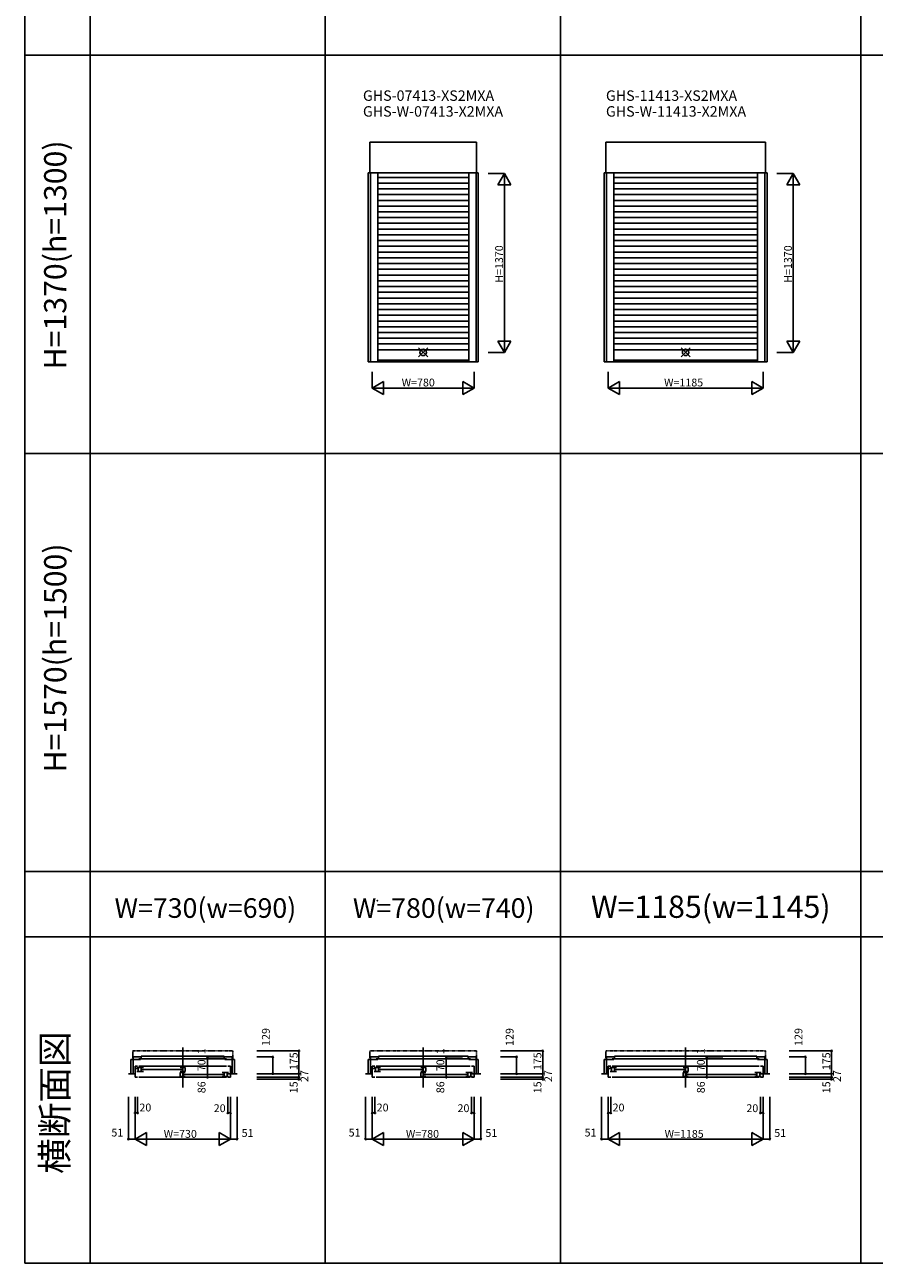
# Model space of a CAD drawing. Extents: x 0 to 27500, y 0 to 20000.
# Drawn here: x 0 to 6502, y 0 to 9483 of the extents above; entities that cross this region are included whole.
import ezdxf
from ezdxf.enums import TextEntityAlignment as Align

# ---------------------------------------------------------------- set-up
doc = ezdxf.new("R2010")
doc.units = 0
doc.linetypes.add('NITENSAP', pattern=[7.5, 3, -1, 0.5, -1.5, 0.5, -1])
doc.layers.get('0').update_dxf_attribs({"linetype": 'CONTINUOUS'})
for name, color, linetype in [('YKK_A1', 4, 'CONTINUOUS'), ('YKK_B1', 4, 'CONTINUOUS'), ('YKK_F1', 7, 'CONTINUOUS'), ('YKK_IN', 1, 'CONTINUOUS'), ('YKK_N1', 2, 'CONTINUOUS')]:
    doc.layers.add(name, color=color, linetype=linetype)
doc.styles.add('EXTFONT', font='txt.shx', dxfattribs={"height": 60, "bigfont": 'EXTFONT'})
doc.styles.get("Standard").update_dxf_attribs({"font": 'txt', "bigfont": 'BIGFONT'})

msp = doc.modelspace()

# ---------------------------------------------------------------- linework, layer by layer
at = {"layer": 'YKK_A1'}
for p, q in [((2642, 8584.5), (3458, 8584.5)), ((2642, 8350), (2642, 8584.5)), ((3458, 8350), (3458, 8584.5)), ((4448, 8584.5), (5669, 8584.5)), ((4448, 8350), (4448, 8584.5)), ((5669, 8350), (5669, 8584.5)), ((2629, 8350), (3471, 8350)), ((2629, 8350), (2629, 6902)), ((2646, 8350), (2646, 6902)), ((2702, 8350), (2702, 6902)), ((3398, 8350), (3398, 6902)), ((3454, 8350), (3454, 6902)), ((3471, 8350), (3471, 6902)), ((4435, 8350), (5682, 8350)), ((4435, 8350), (4435, 6902)), ((4452, 8350), (4452, 6902)), ((4508, 8350), (4508, 6902)), ((5609, 8350), (5609, 6902)), ((5665, 8350), (5665, 6902)), ((5682, 8350), (5682, 6902)), ((3398, 8315), (2702, 8315)), ((3398, 8271), (2702, 8271)), ((5609, 8315), (4508, 8315)), ((5609, 8271), (4508, 8271)), ((3398, 8227), (2702, 8227)), ((3398, 8183), (2702, 8183)), ((5609, 8227), (4508, 8227)), ((5609, 8183), (4508, 8183)), ((3398, 8139), (2702, 8139)), ((3398, 8095), (2702, 8095)), ((5609, 8139), (4508, 8139)), ((5609, 8095), (4508, 8095)), ((3398, 8051), (2702, 8051)), ((3398, 8007), (2702, 8007)), ((5609, 8051), (4508, 8051)), ((5609, 8007), (4508, 8007)), ((3398, 7963), (2702, 7963)), ((3398, 7919), (2702, 7919)), ((3398, 7875), (2702, 7875)), ((5609, 7963), (4508, 7963)), ((5609, 7919), (4508, 7919)), ((5609, 7875), (4508, 7875)), ((3398, 7831), (2702, 7831)), ((3398, 7787), (2702, 7787)), ((5609, 7831), (4508, 7831)), ((5609, 7787), (4508, 7787)), ((3398, 7743), (2702, 7743)), ((3398, 7699), (2702, 7699)), ((5609, 7743), (4508, 7743)), ((5609, 7699), (4508, 7699)), ((3398, 7655), (2702, 7655)), ((3398, 7611), (2702, 7611)), ((5609, 7655), (4508, 7655)), ((5609, 7611), (4508, 7611)), ((3398, 7567), (2702, 7567)), ((3398, 7523), (2702, 7523)), ((5609, 7567), (4508, 7567)), ((5609, 7523), (4508, 7523)), ((3398, 7479), (2702, 7479)), ((3398, 7435), (2702, 7435)), ((5609, 7479), (4508, 7479)), ((5609, 7435), (4508, 7435)), ((3398, 7391), (2702, 7391)), ((3398, 7347), (2702, 7347)), ((3398, 7303), (2702, 7303)), ((5609, 7391), (4508, 7391)), ((5609, 7347), (4508, 7347)), ((5609, 7303), (4508, 7303)), ((3398, 7259), (2702, 7259)), ((3398, 7215), (2702, 7215)), ((5609, 7259), (4508, 7259)), ((5609, 7215), (4508, 7215)), ((3398, 7171), (2702, 7171)), ((3398, 7127), (2702, 7127)), ((5609, 7171), (4508, 7171)), ((5609, 7127), (4508, 7127)), ((3398, 7083), (2702, 7083)), ((3398, 7039), (2702, 7039)), ((5609, 7083), (4508, 7083)), ((5609, 7039), (4508, 7039)), ((3398, 6995), (2702, 6995)), ((5609, 6995), (4508, 6995)), ((3471, 6902), (2629, 6902)), ((2702, 6915), (3398, 6915)), ((5682, 6902), (4435, 6902)), ((4508, 6915), (5609, 6915))]:
    msp.add_line(p, q, dxfattribs=at)
at = {"layer": 'YKK_B1', "linetype": 'NITENSAP'}
for p, q in [((1592, 1626), (826, 1626)), ((826, 1626), (826, 1559)), ((1592, 1559), (1592, 1626)), ((3458, 1626), (2642, 1626)), ((2642, 1626), (2642, 1559)), ((3458, 1559), (3458, 1626)), ((5669, 1626), (4448, 1626)), ((4448, 1626), (4448, 1559)), ((5669, 1559), (5669, 1626))]:
    msp.add_line(p, q, dxfattribs=at)
at = {"layer": 'YKK_B1', "linetype": 'Continuous'}
for p, q in [((1209, 1651.3), (1209, 1346.8)), ((3050, 1651.3), (3050, 1346.8)), ((5058.5, 1651.3), (5058.5, 1346.8))]:
    msp.add_line(p, q, dxfattribs=at)
at = {"layer": 'YKK_B1'}
for p, q in [((813, 1559), (813, 1451)), ((813, 1559), (886, 1559)), ((830, 1580), (830, 1451)), ((886, 1580), (830, 1580)), ((1545, 1566.4), (873, 1566.4)), ((891, 1566.4), (891, 1584.9)), ((891, 1584.9), (1527, 1584.9)), ((1527, 1584.9), (1527, 1566.4)), ((1532, 1580), (1588, 1580)), ((1605, 1559), (1532, 1559)), ((1588, 1580), (1588, 1451)), ((1605, 1559), (1605, 1451)), ((2629, 1559), (2629, 1451)), ((2629, 1559), (2702, 1559)), ((2646, 1580), (2646, 1451)), ((2702, 1580), (2646, 1580)), ((3411, 1566.4), (2689, 1566.4)), ((2707, 1566.4), (2707, 1584.9)), ((2707, 1584.9), (3393, 1584.9)), ((3393, 1584.9), (3393, 1566.4)), ((3398, 1580), (3454, 1580)), ((3471, 1559), (3398, 1559)), ((3454, 1580), (3454, 1451)), ((3471, 1559), (3471, 1451)), ((4435, 1559), (4435, 1451)), ((4435, 1559), (4508, 1559)), ((4452, 1580), (4452, 1451)), ((4508, 1580), (4452, 1580)), ((5622, 1566.4), (4495, 1566.4)), ((4513, 1566.4), (4513, 1584.9)), ((4513, 1584.9), (5604, 1584.9)), ((5604, 1584.9), (5604, 1566.4)), ((5609, 1580), (5665, 1580)), ((5682, 1559), (5609, 1559)), ((5665, 1580), (5665, 1451)), ((5682, 1559), (5682, 1451)), ((793, 1451), (844, 1451)), ((844, 1424), (844, 1510)), ((864, 1510), (844, 1510)), ((864, 1490.4), (844, 1490.4)), ((864, 1424), (844, 1424)), ((858, 1500), (908, 1500)), ((908, 1467.8), (858, 1467.8)), ((869, 1500), (869, 1467.8)), ((874, 1510), (1544, 1510)), ((874, 1424), (1544, 1424)), ((892, 1500), (892, 1467.8)), ((896, 1484.5), (1202, 1484.5)), ((1228, 1500), (1190, 1500)), ((1190, 1467.8), (1228, 1467.8)), ((1228, 1461), (1190, 1461)), ((1190, 1461), (1190, 1428.8)), ((1190, 1428.8), (1228, 1428.8)), ((1206, 1500), (1206, 1467.8)), ((1212, 1461), (1212, 1428.8)), ((1216, 1445.5), (1522, 1445.5)), ((1228, 1467.8), (1228, 1500)), ((1560, 1461), (1510, 1461)), ((1510, 1428.8), (1560, 1428.8)), ((1526, 1461), (1526, 1428.8)), ((1549, 1461), (1549, 1428.8)), ((1554, 1510), (1574, 1510)), ((1554, 1451.4), (1574, 1451.4)), ((1554, 1424), (1574, 1424)), ((1574, 1424), (1574, 1510)), ((1625, 1451), (1574, 1451)), ((2609, 1451), (2660, 1451)), ((2660, 1424), (2660, 1510)), ((2680, 1510), (2660, 1510)), ((2680, 1490.4), (2660, 1490.4)), ((2680, 1424), (2660, 1424)), ((2674, 1500), (2724, 1500)), ((2724, 1467.8), (2674, 1467.8)), ((2685, 1500), (2685, 1467.8)), ((2690, 1510), (3410, 1510)), ((2690, 1424), (3410, 1424)), ((2708, 1500), (2708, 1467.8)), ((2712, 1484.5), (3043, 1484.5)), ((3069, 1500), (3031, 1500)), ((3031, 1467.8), (3069, 1467.8)), ((3069, 1461), (3031, 1461)), ((3031, 1461), (3031, 1428.8)), ((3031, 1428.8), (3069, 1428.8)), ((3047, 1500), (3047, 1467.8)), ((3053, 1461), (3053, 1428.8)), ((3057, 1445.5), (3388, 1445.5)), ((3069, 1467.8), (3069, 1500)), ((3426, 1461), (3376, 1461)), ((3376, 1428.8), (3426, 1428.8)), ((3392, 1461), (3392, 1428.8)), ((3415, 1461), (3415, 1428.8)), ((3420, 1510), (3440, 1510)), ((3420, 1451.4), (3440, 1451.4)), ((3420, 1424), (3440, 1424)), ((3440, 1424), (3440, 1510)), ((3491, 1451), (3440, 1451)), ((4415, 1451), (4466, 1451)), ((4466, 1424), (4466, 1510)), ((4486, 1510), (4466, 1510)), ((4486, 1490.4), (4466, 1490.4)), ((4486, 1424), (4466, 1424)), ((4480, 1500), (4530, 1500)), ((4530, 1467.8), (4480, 1467.8)), ((4491, 1500), (4491, 1467.8)), ((4496, 1510), (5621, 1510)), ((4496, 1424), (5621, 1424)), ((4514, 1500), (4514, 1467.8)), ((4518, 1484.5), (5051.5, 1484.5)), ((5077.5, 1500), (5039.5, 1500)), ((5039.5, 1467.8), (5077.5, 1467.8)), ((5077.5, 1461), (5039.5, 1461)), ((5039.5, 1461), (5039.5, 1428.8)), ((5039.5, 1428.8), (5077.5, 1428.8)), ((5055.5, 1500), (5055.5, 1467.8)), ((5061.5, 1461), (5061.5, 1428.8)), ((5065.5, 1445.5), (5599, 1445.5)), ((5077.5, 1467.8), (5077.5, 1500)), ((5637, 1461), (5587, 1461)), ((5587, 1428.8), (5637, 1428.8)), ((5603, 1461), (5603, 1428.8)), ((5626, 1461), (5626, 1428.8)), ((5631, 1510), (5651, 1510)), ((5631, 1451.4), (5651, 1451.4)), ((5631, 1424), (5651, 1424)), ((5651, 1424), (5651, 1510)), ((5702, 1451), (5651, 1451))]:
    msp.add_line(p, q, dxfattribs=at)
at = {"layer": 'YKK_F1', "color": 7}
for p, q in [((0, 0), (0, 20000)), ((500, 0), (500, 19500)), ((2300, 0), (2300, 19500)), ((4100, 0), (4100, 19500)), ((6400, 0), (6400, 19500)), ((0, 9250), (27000, 9250)), ((0, 6200), (27000, 6200)), ((0, 3000), (27000, 3000)), ((0, 2500), (27000, 2500)), ((0, 0), (27500, 0))]:
    msp.add_line(p, q, dxfattribs=at)
at = {"layer": 'YKK_F1'}
msp.add_point((2699.8, 2775.2), dxfattribs=at)
at = {"layer": 'YKK_IN'}
for p, q in [((3014.6, 6939.6), (3085.4, 7010.4)), ((3014.6, 7010.4), (3085.4, 6939.6)), ((5023.1, 6939.6), (5093.9, 7010.4)), ((5023.1, 7010.4), (5093.9, 6939.6))]:
    msp.add_line(p, q, dxfattribs=at)
for centre in [(3050, 6975), (5058.5, 6975)]:
    msp.add_circle(centre, 25, dxfattribs=at)
at = {"layer": 'YKK_N1', "linetype": 'Continuous'}
for p, q in [((3546, 8345), (3671, 8345)), ((3621, 8258.4), (3671, 8345)), ((3621, 8258.4), (3721, 8258.4)), ((3671, 8345), (3671, 6975)), ((3721, 8258.4), (3671, 8345)), ((5757, 8345), (5882, 8345)), ((5832, 8258.4), (5882, 8345)), ((5832, 8258.4), (5932, 8258.4)), ((5882, 8345), (5882, 6975)), ((5932, 8258.4), (5882, 8345)), ((3621, 7061.6), (3721, 7061.6)), ((3621, 7061.6), (3671, 6975)), ((3671, 6975), (3721, 7061.6)), ((5832, 7061.6), (5932, 7061.6)), ((5832, 7061.6), (5882, 6975)), ((5882, 6975), (5932, 7061.6)), ((3546, 6975), (3671, 6975)), ((5757, 6975), (5882, 6975)), ((2660, 6827), (2660, 6702)), ((2660, 6702), (2746.6, 6752)), ((2746.6, 6652), (2746.6, 6752)), ((3440, 6702), (3353.4, 6752)), ((3353.4, 6652), (3353.4, 6752)), ((3440, 6827), (3440, 6702)), ((4466, 6827), (4466, 6702)), ((4466, 6702), (4552.6, 6752)), ((4552.6, 6652), (4552.6, 6752)), ((5651, 6702), (5564.4, 6752)), ((5564.4, 6652), (5564.4, 6752)), ((5651, 6827), (5651, 6702)), ((2660, 6702), (3440, 6702)), ((2746.6, 6652), (2660, 6702)), ((3353.4, 6652), (3440, 6702)), ((4466, 6702), (5651, 6702)), ((4552.6, 6652), (4466, 6702)), ((5564.4, 6652), (5651, 6702)), ((1775, 1626), (2099, 1626)), ((2098.5, 1451), (2098.5, 1626)), ((3641, 1626), (3965, 1626)), ((3964.5, 1451), (3964.5, 1626)), ((5852, 1626), (6176, 1626)), ((6175.5, 1451), (6175.5, 1626)), ((1522.1, 1581), (1398.1, 1581)), ((1522.1, 1580), (1398.1, 1580)), ((1398.6, 1581), (1398.6, 1591)), ((1398.6, 1580), (1398.6, 1570)), ((1398.6, 1580), (1398.6, 1510)), ((1400.1, 1580), (1399.1, 1580)), ((1775, 1580), (1899, 1580)), ((1898.5, 1451), (1898.5, 1580)), ((3350.1, 1581), (3226.1, 1581)), ((3350.1, 1580), (3226.1, 1580)), ((3226.6, 1581), (3226.6, 1591)), ((3226.6, 1580), (3226.6, 1570)), ((3226.6, 1580), (3226.6, 1510)), ((3228.1, 1580), (3227.1, 1580)), ((3641, 1580), (3765, 1580)), ((3764.5, 1451), (3764.5, 1580)), ((5343.8, 1581), (5219.8, 1581)), ((5343.8, 1580), (5219.8, 1580)), ((5220.3, 1581), (5220.3, 1591)), ((5220.3, 1580), (5220.3, 1570)), ((5220.3, 1580), (5220.3, 1510)), ((5221.8, 1580), (5220.8, 1580)), ((5852, 1580), (5976, 1580)), ((5975.5, 1451), (5975.5, 1580)), ((1522.1, 1510), (1398.1, 1510)), ((1522.1, 1510), (1398.1, 1510)), ((1522.1, 1424), (1398.1, 1424)), ((1398.6, 1510), (1398.6, 1424)), ((1775, 1451), (2099, 1451)), ((1775, 1451), (1899, 1451)), ((1775, 1451), (2099, 1451)), ((1775, 1424), (2099, 1424)), ((1775, 1424), (2099, 1424)), ((2098.5, 1424), (2098.5, 1451)), ((2098.5, 1424), (2098.5, 1434)), ((3350.1, 1510), (3226.1, 1510)), ((3350.1, 1510), (3226.1, 1510)), ((3350.1, 1424), (3226.1, 1424)), ((3226.6, 1510), (3226.6, 1424)), ((3641, 1451), (3965, 1451)), ((3641, 1451), (3765, 1451)), ((3641, 1451), (3965, 1451)), ((3641, 1424), (3965, 1424)), ((3641, 1424), (3965, 1424)), ((3964.5, 1424), (3964.5, 1451)), ((3964.5, 1424), (3964.5, 1434)), ((5343.8, 1510), (5219.8, 1510)), ((5343.8, 1510), (5219.8, 1510)), ((5343.8, 1424), (5219.8, 1424)), ((5220.3, 1510), (5220.3, 1424)), ((5852, 1451), (6176, 1451)), ((5852, 1451), (5976, 1451)), ((5852, 1451), (6176, 1451)), ((5852, 1424), (6176, 1424)), ((5852, 1424), (6176, 1424)), ((6175.5, 1424), (6175.5, 1451)), ((6175.5, 1424), (6175.5, 1434)), ((1775, 1409), (2099, 1409)), ((2098.5, 1409), (2098.5, 1399)), ((3641, 1409), (3965, 1409)), ((3964.5, 1409), (3964.5, 1399)), ((5852, 1409), (6176, 1409)), ((6175.5, 1409), (6175.5, 1399)), ((793, 1274), (793, 950)), ((844, 1274), (844, 1150)), ((844, 1274), (844, 950)), ((844, 1274), (844, 950)), ((864, 1274), (864, 1150)), ((1554, 1274), (1554, 1150)), ((1574, 1274), (1574, 1150)), ((1574, 1274), (1574, 950)), ((1574, 1274), (1574, 950)), ((1625, 1274), (1625, 950)), ((2609, 1274), (2609, 950)), ((2660, 1274), (2660, 1150)), ((2660, 1274), (2660, 950)), ((2660, 1274), (2660, 950)), ((2680, 1274), (2680, 1150)), ((3420, 1274), (3420, 1150)), ((3440, 1274), (3440, 1150)), ((3440, 1274), (3440, 950)), ((3440, 1274), (3440, 950)), ((3491, 1274), (3491, 950)), ((4415, 1274), (4415, 950)), ((4466, 1274), (4466, 1150)), ((4466, 1274), (4466, 950)), ((4466, 1274), (4466, 950)), ((4486, 1274), (4486, 1150)), ((5631, 1274), (5631, 1150)), ((5651, 1274), (5651, 1150)), ((5651, 1274), (5651, 950)), ((5651, 1274), (5651, 950)), ((5702, 1274), (5702, 950)), ((844, 1150.5), (864, 1150.5)), ((1574, 1150.5), (1554, 1150.5)), ((2660, 1150.5), (2680, 1150.5)), ((3440, 1150.5), (3420, 1150.5)), ((4466, 1150.5), (4486, 1150.5)), ((5651, 1150.5), (5631, 1150.5)), ((844, 950.5), (793, 950.5)), ((930.6, 1000.5), (844, 950.5)), ((844, 950.5), (1574, 950.5)), ((844, 950.5), (930.6, 900.5)), ((930.6, 1000.5), (930.6, 900.5)), ((1487.4, 1000.5), (1574, 950.5)), ((1487.4, 1000.5), (1487.4, 900.5)), ((1574, 950.5), (1487.4, 900.5)), ((1574, 950.5), (1625, 950.5)), ((2660, 950.5), (2609, 950.5)), ((2746.6, 1000.5), (2660, 950.5)), ((2660, 950.5), (3440, 950.5)), ((2660, 950.5), (2746.6, 900.5)), ((2746.6, 1000.5), (2746.6, 900.5)), ((3353.4, 1000.5), (3440, 950.5)), ((3353.4, 1000.5), (3353.4, 900.5)), ((3440, 950.5), (3353.4, 900.5)), ((3440, 950.5), (3491, 950.5)), ((4466, 950.5), (4415, 950.5)), ((4552.6, 1000.5), (4466, 950.5)), ((4466, 950.5), (5651, 950.5)), ((4466, 950.5), (4552.6, 900.5)), ((4552.6, 1000.5), (4552.6, 900.5)), ((5564.4, 1000.5), (5651, 950.5)), ((5564.4, 1000.5), (5564.4, 900.5)), ((5651, 950.5), (5564.4, 900.5)), ((5651, 950.5), (5702, 950.5))]:
    msp.add_line(p, q, dxfattribs=at)
at = {"layer": 'YKK_N1'}
for p, q in [((1398.6, 1580), (1398.6, 1581)), ((3226.6, 1580), (3226.6, 1581)), ((5220.3, 1580), (5220.3, 1581))]:
    msp.add_line(p, q, dxfattribs=at)
at = {"layer": 'YKK_N1', "linetype": 'Continuous'}
for centre in [(2098.5, 1626), (3964.5, 1626), (6175.5, 1626), (1398.6, 1581), (1398.6, 1580), (1898.5, 1580), (3226.6, 1581), (3226.6, 1580), (3764.5, 1580), (5220.3, 1581), (5220.3, 1580), (5975.5, 1580), (1398.6, 1510), (1398.6, 1424), (1898.5, 1451), (2098.5, 1451), (2098.5, 1424), (3226.6, 1510), (3226.6, 1424), (3764.5, 1451), (3964.5, 1451), (3964.5, 1424), (5220.3, 1510), (5220.3, 1424), (5975.5, 1451), (6175.5, 1451), (6175.5, 1424), (2098.5, 1409), (3964.5, 1409), (6175.5, 1409), (844, 1150.5), (864, 1150.5), (1554, 1150.5), (1574, 1150.5), (2660, 1150.5), (2680, 1150.5), (3420, 1150.5), (3440, 1150.5), (4466, 1150.5), (4486, 1150.5), (5631, 1150.5), (5651, 1150.5), (793, 950.5), (1625, 950.5), (2609, 950.5), (3491, 950.5), (4415, 950.5), (5702, 950.5)]:
    msp.add_circle(centre, 5, dxfattribs=at)

# ---------------------------------------------------------------- texts
at = {"style": 'EXTFONT'}
for s, p in [('GHS-07413-XS2MXA', (2588.5, 8901)), ('GHS-11413-XS2MXA', (4448.4, 8901)), ('GHS-W-07413-X2MXA', (2588.5, 8780.1)), ('GHS-W-11413-X2MXA', (4448.4, 8780.1))]:
    msp.add_text(s, height=80, dxfattribs=at).set_placement(p)
at = {"color": 3, "style": 'EXTFONT'}
for s, height, p in [('H=1370(h=1300)', 170, (255, 7721.2)), ('H=1570(h=1500)', 170, (255, 4635)), ('横断面図', 200, (255, 1229.6))]:
    msp.add_text(s, height=height, rotation=90, dxfattribs=at).set_placement(p, align=Align.MIDDLE)
for s, height, p in [('W=730(w=690)', 150, (1382.5, 2644.8)), ('W=780(w=740)', 150, (3206.7, 2644.8)), ('W=1185(w=1145)', 170, (5251, 2644.8))]:
    msp.add_text(s, height=height, dxfattribs=at).set_placement(p, align=Align.CENTER)
at = {"layer": 'YKK_N1', "linetype": 'Continuous'}
for p in [(3660.5, 7508), (5871.5, 7508)]:
    msp.add_text('H=1370', height=60, rotation=90, dxfattribs=at).set_placement(p)
for s, p in [('W=780', (2885, 6714)), ('W=1185', (4893.5, 6714))]:
    msp.add_text(s, height=60, dxfattribs=at).set_placement(p)
at = {"layer": 'YKK_N1'}
for s, p in [('129', (1875.2, 1664.4)), ('129', (3741.2, 1664.4)), ('129', (5952.2, 1664.4)), ('1', (1383.1, 1599.1)), ('1', (3211.1, 1599.1)), ('1', (5204.8, 1599.1)), ('70', (1383.1, 1470.1)), ('175', (2088.5, 1478.5)), ('70', (3211.1, 1470.1)), ('175', (3954.5, 1478.5)), ('70', (5204.8, 1470.1)), ('175', (6165.5, 1478.5)), ('27', (2170.3, 1387.5)), ('27', (4036.3, 1387.5)), ('27', (6247.3, 1387.5)), ('86', (1383.1, 1301.8)), ('15', (2088.5, 1301.9)), ('86', (3211.1, 1301.8)), ('15', (3954.5, 1301.9)), ('86', (5204.8, 1301.8)), ('15', (6165.5, 1301.9))]:
    msp.add_text(s, height=60, rotation=90, dxfattribs=at).set_placement(p)
for s, p in [('20', (877.5, 1162.5)), ('20', (1446.4, 1157.2)), ('20', (2693.5, 1162.5)), ('20', (3312.4, 1157.2)), ('20', (4499.5, 1162.5)), ('20', (5523.4, 1157.2)), ('51', (662.9, 970.4)), ('W=730', (1063.6, 960.5)), ('51', (1659.7, 967)), ('51', (2478.9, 970.4)), ('W=780', (2917.3, 960.5)), ('51', (3525.7, 967)), ('51', (4284.9, 970.4)), ('W=1185', (4897.6, 960.5)), ('51', (5736.7, 967))]:
    msp.add_text(s, height=60, dxfattribs=at).set_placement(p)

doc.saveas('drawing.dxf')
